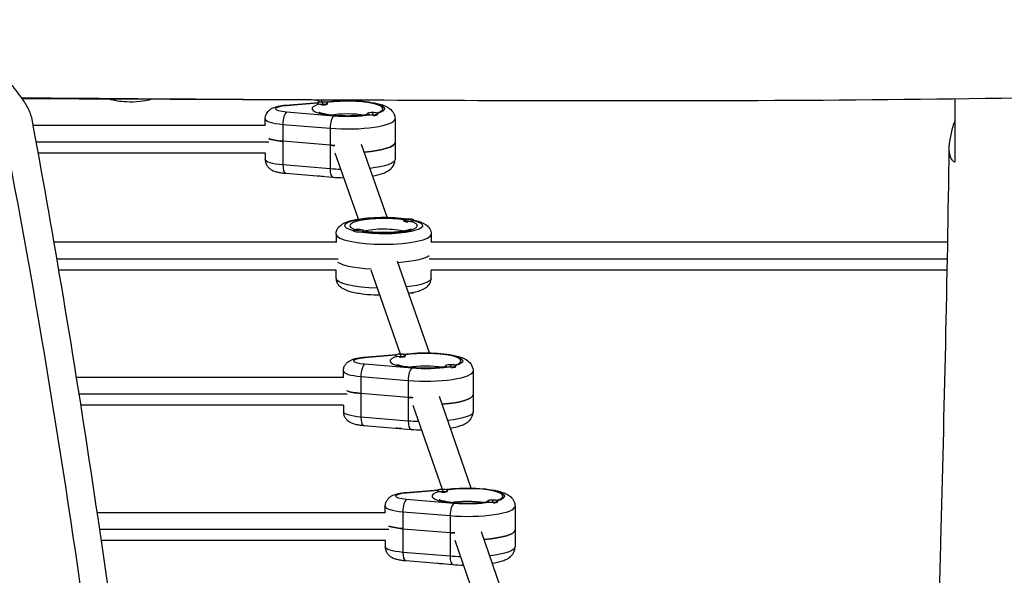
# Model space of a CAD drawing. Units: millimetres. Extents: x -7449 to 5519, y -6064 to 7216.
# Drawn here: x -610 to -41, y -2355 to -2034 of the extents above; entities that cross this region are included whole.
import ezdxf

# ---------------------------------------------------------------- set-up
doc = ezdxf.new("R2010")
doc.units = ezdxf.units.MM
doc.header["$LTSCALE"] = 20
doc.layers.add('2d', color=230, linetype='Continuous')

msp = doc.modelspace()

# ---------------------------------------------------------------- linework, layer by layer
at = {"layer": '2d'}
for p, q in [((-456.58, -2083.76), (-437.85, -2082.21)), ((-435.47, -2081.95), (-435.88, -2080.8)), ((-435.43, -2082.29), (-435.43, -2081.95)), ((-435.43, -2082.29), (-435.43, -2083.22)), ((-434.87, -2081.96), (-429.28, -2081.5)), ((-433.91, -2082.04), (-428.78, -2081.61)), ((-418.79, -2081.18), (-418.89, -2080.88)), ((-456.08, -2083.87), (-438.3, -2082.4)), ((-428.78, -2090.06), (-456.08, -2087.8)), ((-438.43, -2082.78), (-438.43, -2082.58)), ((-435.43, -2083.61), (-435.43, -2083.22)), ((-435.43, -2083.67), (-435.43, -2083.61)), ((-433.07, -2083.43), (-432.65, -2083.21)), ((-432.43, -2082.97), (-432.43, -2082.58)), ((-468.43, -2095.61), (-468.43, -2091.7)), ((-409.44, -2089.09), (-409.44, -2088.7)), ((-406.44, -2088.41), (-406.44, -2088.07)), ((-406.44, -2088.41), (-406.44, -2089.34)), ((-406.44, -2089.65), (-406.44, -2089.34)), ((-403.74, -2089.37), (-403.66, -2089.33)), ((-403.44, -2089.02), (-403.44, -2088.7)), ((-393.43, -2091.7), (-393.43, -2115.16)), ((-468.43, -2095.43), (-602.69, -2095.43)), ((-458.28, -2094.85), (-430.97, -2097.11)), ((-458.28, -2094.85), (-458.28, -2118.31)), ((-430.97, -2097.11), (-430.97, -2120.57)), ((-430.97, -2106.88), (-458.28, -2104.62)), ((-466.29, -2105.12), (-600.91, -2105.12)), ((-397.96, -2148.55), (-412.88, -2106.43)), ((-468.34, -2111.43), (-599.76, -2111.43)), ((-468.43, -2111.43), (-468.43, -2115.16)), ((-414.57, -2149.59), (-428.03, -2111.59)), ((-430.97, -2120.57), (-458.28, -2118.31)), ((-456.58, -2123.11), (-429.28, -2125.37)), ((-435.43, -2124.86), (-435.43, -2124.92)), ((-388.5, -2150.43), (-388.5, -2150.14)), ((-382.5, -2150.34), (-382.5, -2150.14)), ((-417.5, -2156.46), (-417.5, -2156.26)), ((-411.5, -2156.55), (-411.5, -2156.26)), ((-388.18, -2150.82), (-388.29, -2150.77)), ((-427.5, -2158.28), (-427.5, -2163.17)), ((-372.5, -2158.28), (-372.5, -2163.17)), ((-427.5, -2162.99), (-590.61, -2162.99)), ((-74.05, -2162.99), (-372.5, -2162.99)), ((-426.31, -2172.68), (-588.94, -2172.68)), ((-74.23, -2172.68), (-373.69, -2172.68)), ((-427.45, -2178.99), (-587.87, -2178.99)), ((-427.5, -2183.7), (-427.5, -2178.99)), ((-373.59, -2226.86), (-391.94, -2174.03)), ((-74.35, -2178.99), (-372.55, -2178.99)), ((-372.5, -2183.7), (-372.5, -2178.99)), ((-390.26, -2227.62), (-407.12, -2179.11)), ((-382.5, -2191.83), (-382.5, -2191.84)), ((-411.44, -2229.43), (-392.71, -2227.88)), ((-410.95, -2229.54), (-393.16, -2228.07)), ((-393.29, -2228.45), (-393.29, -2228.25)), ((-390.29, -2227.96), (-390.29, -2227.62)), ((-390.29, -2227.96), (-390.29, -2228.89)), ((-390.29, -2229.28), (-390.29, -2228.89)), ((-390.29, -2229.34), (-390.29, -2229.28)), ((-389.73, -2227.63), (-384.14, -2227.17)), ((-388.77, -2227.71), (-383.64, -2227.28)), ((-387.93, -2229.1), (-387.51, -2228.88)), ((-387.29, -2228.64), (-387.29, -2228.25)), ((-383.64, -2235.73), (-410.95, -2233.47)), ((-364.3, -2234.76), (-364.3, -2234.37)), ((-361.3, -2234.08), (-361.3, -2233.74)), ((-361.3, -2234.08), (-361.3, -2235.01)), ((-361.3, -2235.32), (-361.3, -2235.01)), ((-358.6, -2235.04), (-358.52, -2235)), ((-358.3, -2234.69), (-358.3, -2234.37)), ((-423.29, -2241.1), (-577.64, -2241.1)), ((-423.29, -2241.28), (-423.29, -2237.37)), ((-413.14, -2240.52), (-385.83, -2242.78)), ((-413.14, -2240.52), (-413.14, -2263.98)), ((-348.29, -2237.37), (-348.29, -2260.83)), ((-385.83, -2242.78), (-385.83, -2266.24)), ((-421.15, -2250.79), (-576.1, -2250.79)), ((-385.83, -2252.55), (-413.14, -2250.29)), ((-349.38, -2304.97), (-367.74, -2252.14)), ((-423.21, -2257.1), (-575.11, -2257.1)), ((-423.29, -2257.1), (-423.29, -2260.83)), ((-366.06, -2305.73), (-382.91, -2257.22)), ((-385.83, -2266.24), (-413.14, -2263.98)), ((-411.44, -2268.78), (-384.14, -2271.04)), ((-390.29, -2270.53), (-390.29, -2270.59)), ((-387.24, -2307.54), (-368.5, -2305.99)), ((-386.74, -2307.66), (-368.96, -2306.18)), ((-369.09, -2306.56), (-369.09, -2306.37)), ((-366.09, -2306.07), (-366.09, -2305.73)), ((-366.09, -2306.07), (-366.09, -2307)), ((-366.09, -2307.39), (-366.09, -2307)), ((-366.09, -2307.45), (-366.09, -2307.39)), ((-365.52, -2305.74), (-359.93, -2305.28)), ((-364.56, -2305.82), (-359.44, -2305.4)), ((-363.73, -2307.22), (-363.3, -2306.99)), ((-363.09, -2306.76), (-363.09, -2306.37)), ((-399.09, -2319.4), (-399.09, -2315.49)), ((-359.44, -2313.85), (-386.74, -2311.59)), ((-340.09, -2312.88), (-340.09, -2312.49)), ((-337.09, -2312.19), (-337.09, -2311.85)), ((-337.09, -2312.19), (-337.09, -2313.12)), ((-337.09, -2313.44), (-337.09, -2313.12)), ((-334.39, -2313.16), (-334.31, -2313.11)), ((-334.09, -2312.8), (-334.09, -2312.49)), ((-324.09, -2315.49), (-324.09, -2338.95)), ((-399.09, -2319.22), (-565.65, -2319.22)), ((-388.93, -2318.63), (-361.63, -2320.89)), ((-388.93, -2318.63), (-388.93, -2342.09)), ((-361.63, -2320.89), (-361.63, -2344.35)), ((-396.95, -2328.9), (-564.23, -2328.9)), ((-388.93, -2328.41), (-361.63, -2330.67)), ((-325.24, -2382.89), (-343.53, -2330.26)), ((-399, -2335.22), (-563.31, -2335.22)), ((-399.09, -2335.22), (-399.09, -2338.95)), ((-341.83, -2383.91), (-358.71, -2335.33)), ((-361.63, -2344.35), (-388.93, -2342.09)), ((-387.24, -2346.89), (-359.93, -2349.15)), ((-366.09, -2348.64), (-366.09, -2348.7))]:
    msp.add_line(p, q, dxfattribs=at)
at = {"layer": '2d', "extrusion": (0, 0, -1)}
for centre, major_axis, ratio, start_param, end_param in [((-546.15, -2073.12), (21, 0), 0.422618, 1.686821, 2.203522), ((-546.15, -2073.12), (-21, 0), 0.422618, 4.097262, 4.828414), ((-428.78, -2087.48), (-0.5, 5.98), 0.356851, 0, 0.227966), ((-420.93, -2085.84), (21.5, 0), 0.211117, 4.338671, 6.914072), ((-452.43, -2085.84), (10, 0), 0.211117, 1.944514, 4.338671), ((-456.08, -2089.74), (-0.5, 5.98), 0.356851, 0, 0.227966), ((-420.93, -2091.7), (14.5, 0), 0.211117, 3.966167, 5.458611), ((-420.93, -2085.84), (21.5, 0), 0.211117, 0.920225, 1.944514), ((-452.43, -2101.48), (16, 0), 0.211117, 1.944514, 2.636232), ((-420.93, -2101.48), (27.5, 0), 0.211117, 1.838725, 1.944514), ((-420.93, -2105.39), (27.5, 0), 0.211117, 0, 1.213797), ((-452.43, -2115.16), (16, 0), 0.211117, 1.944514, 3.141593), ((-420.93, -2115.16), (27.5, 0), 0.211117, 0, 1.08011), ((-420.93, -2115.16), (27.5, 0), 0.211117, 1.709123, 1.944514), ((-435.43, -2124.28), (3, 0), 0.211117, 1.570796, 2.507137), ((-435.43, -2124.28), (3, 0), 0.211117, 1.381892, 1.570796), ((-400, -2153.4), (22.5, 0), 0.211117, 2.461614, 5.343657), ((-400, -2153.4), (22.5, 0), 0.211117, -0.681235, 2.252032), ((-385.5, -2164.5), (-15, 0), 0.977461, 1.369438, 1.570796), ((-414.5, -2170.63), (-15, 0), 0.977461, 1.369438, 1.570796), ((-400, -2158.28), (14.5, 0), 0.211117, 3.796989, 5.659212), ((-400, -2172.94), (27.5, 0), 0.211117, 1.839049, 2.856057), ((-400, -2172.94), (27.5, 0), 0.211117, 1.839049, 2.856057), ((-400, -2183.7), (27.5, 0), 0.211117, 1.699176, 3.141593), ((-400, -2183.7), (27.5, 0), 0.211117, 0, 1.070682), ((-385.5, -2191.84), (3, 0), 0.211117, 0, 1.580656), ((-407.29, -2231.51), (10, 0), 0.211117, 1.944514, 4.338671), ((-410.95, -2235.41), (-0.5, 5.98), 0.356851, 0, 0.227966), ((-383.64, -2233.15), (-0.5, 5.98), 0.356851, 0, 0.227966), ((-375.79, -2231.51), (21.5, 0), 0.211117, 4.338671, 6.914072), ((-375.79, -2237.37), (14.5, 0), 0.211117, 3.966167, 5.458611), ((-375.79, -2231.51), (21.5, 0), 0.211117, 0.920225, 1.944514), ((-407.29, -2247.15), (16, 0), 0.211117, 1.944514, 2.636232), ((-375.79, -2247.15), (27.5, 0), 0.211117, 1.839049, 1.944514), ((-375.79, -2251.06), (27.5, 0), 0.211117, 0, 1.215272), ((-407.29, -2260.83), (16, 0), 0.211117, 1.944514, 3.141593), ((-375.79, -2260.83), (27.5, 0), 0.211117, 0, 1.084171), ((-375.79, -2260.83), (27.5, 0), 0.211117, 1.711764, 1.944514), ((-390.29, -2269.95), (3, 0), 0.211117, 1.570796, 2.507137), ((-390.29, -2269.95), (3, 0), 0.211117, 1.381892, 1.570796), ((-383.09, -2309.62), (10, 0), 0.211117, 1.944514, 4.338671), ((-386.74, -2313.52), (-0.5, 5.98), 0.356851, 0, 0.227966), ((-359.44, -2311.26), (-0.5, 5.98), 0.356851, 0, 0.227966), ((-351.59, -2309.62), (21.5, 0), 0.211117, 4.338671, 6.914072), ((-351.59, -2315.49), (14.5, 0), 0.211117, 3.966167, 5.458611), ((-351.59, -2309.62), (21.5, 0), 0.211117, 0.920225, 1.944514), ((-383.09, -2325.26), (16, 0), 0.211117, 1.944514, 2.636232), ((-351.59, -2325.26), (27.5, 0), 0.211117, 1.839049, 1.944514), ((-351.59, -2329.17), (27.5, 0), 0.211117, 0, 1.215272), ((-383.09, -2338.95), (16, 0), 0.211117, 1.944514, 3.141593), ((-351.59, -2338.95), (27.5, 0), 0.211117, 0, 1.084171), ((-366.09, -2348.07), (3, 0), 0.211117, 1.570796, 2.507137), ((-366.09, -2348.07), (3, 0), 0.211117, 1.381892, 1.570796), ((-351.59, -2338.95), (27.5, 0), 0.211117, 1.711764, 1.944514)]:
    msp.add_ellipse(centre, major_axis=major_axis, ratio=ratio, start_param=start_param, end_param=end_param, dxfattribs=at)
at = {"layer": '2d'}
for centre, major_axis, ratio, start_param, end_param in [((-430.5, -2071.96), (11.32, 3.98), 0.974776, 3.647, 3.825388), ((-435.43, -2082.58), (3, 0), 0.211117, 1.570796, 4.712389), ((-435.43, -2082.58), (3, 0), 0.211117, 4.712389, 7.853982), ((-420.93, -2085.84), (20.5, 0), 0.211117, -0.607059, 2.184695), ((-456.08, -2093.67), (0.5, 5.98), 0.356851, 0.227966, 1.798762), ((-420.93, -2085.84), (20.5, 0), 0.211117, 2.502667, 5.351315), ((-435.43, -2082.97), (3, 0), 0.211117, 4.528709, 4.712389), ((-435.43, -2082.97), (3, 0), 0.211117, 4.712389, 6.283185), ((-452.43, -2091.7), (16, 0), 0.211117, 3.141593, 4.338671), ((-428.78, -2095.93), (0.5, 5.98), 0.356851, 0.227966, 1.798762), ((-420.93, -2091.7), (27.5, 0), 0.211117, 4.338671, 6.283185), ((-406.44, -2088.7), (3, 0), 0.211117, 1.570796, 4.712389), ((-406.44, -2089.09), (3, 0), 0.211117, 3.141593, 3.325272), ((-406.44, -2088.7), (3, 0), 0.211117, 4.712389, 7.853982), ((-406.44, -2089.09), (3, 0), 0.211117, -1.386814, -0.183982), ((-452.43, -2101.48), (16, 0), 0.211117, 3.646953, 4.338671), ((-420.93, -2101.48), (27.5, 0), 0.211117, 4.338671, 4.44446), ((-420.93, -2105.39), (27.5, 0), 0.211117, -1.213797, 0), ((-456.08, -2117.13), (0.5, 5.98), 0.356851, 1.798762, 3.141593), ((-428.78, -2119.39), (0.5, 5.98), 0.356851, 1.798762, 3.141593), ((-400, -2153.4), (19.5, 0), 0.211117, 0.939261, 3.742481), ((-385.5, -2150.14), (3, 0), 0.211117, 0, 3.141593), ((-385.5, -2150.14), (3, 0), 0.211117, 3.141593, 6.283185), ((-385.5, -2164.5), (-15, 0), 0.977461, 4.511031, 4.712389), ((-414.5, -2156.26), (3, 0), 0.211117, 0, 3.141593), ((-414.5, -2156.26), (3, 0), 0.211117, 3.141593, 6.283185), ((-414.5, -2170.63), (-15, 0), 0.977461, 4.511031, 4.712389), ((-400, -2153.4), (19.5, 0), 0.211117, 4.068575, 6.927), ((-385.5, -2150.53), (3, 0), 0.211117, 3.328775, 4.525207), ((-400, -2158.28), (27.5, 0), 0.211117, 3.141593, 6.283185), ((-400, -2169.03), (27.5, 0), 0.211117, -1.266212, -0.285536), ((-400, -2169.03), (27.5, 0), 0.211117, -1.266212, -0.285536), ((-375.79, -2231.51), (20.5, 0), 0.211117, 2.502667, 5.351315), ((-390.29, -2228.25), (3, 0), 0.211117, 1.570796, 4.712389), ((-390.29, -2228.64), (3, 0), 0.211117, 4.528709, 4.712389), ((-390.29, -2228.25), (3, 0), 0.211117, 4.712389, 7.853982), ((-390.29, -2228.64), (3, 0), 0.211117, 4.712389, 6.283185), ((-375.79, -2231.51), (20.5, 0), 0.211117, -0.607059, 2.184695), ((-410.95, -2239.34), (0.5, 5.98), 0.356851, 0.227966, 1.798762), ((-383.64, -2241.6), (0.5, 5.98), 0.356851, 0.227966, 1.798762), ((-361.3, -2234.37), (3, 0), 0.211117, 1.570796, 4.712389), ((-361.3, -2234.76), (3, 0), 0.211117, 3.141593, 3.325272), ((-361.3, -2234.37), (3, 0), 0.211117, 4.712389, 7.853982), ((-361.3, -2234.76), (3, 0), 0.211117, -1.386814, -0.183982), ((-407.29, -2237.37), (16, 0), 0.211117, 3.141593, 4.338671), ((-375.79, -2237.37), (27.5, 0), 0.211117, 4.338671, 6.283185), ((-407.29, -2247.15), (16, 0), 0.211117, 3.646953, 4.338671), ((-375.79, -2247.15), (27.5, 0), 0.211117, 4.338671, 4.444136), ((-375.79, -2251.06), (27.5, 0), 0.211117, -1.215272, 0), ((-410.95, -2262.8), (0.5, 5.98), 0.356851, 1.798762, 3.141593), ((-383.64, -2265.06), (0.5, 5.98), 0.356851, 1.798762, 3.141593), ((-351.59, -2309.62), (20.5, 0), 0.211117, 2.502667, 5.351315), ((-366.09, -2306.37), (3, 0), 0.211117, 1.570796, 4.712389), ((-366.09, -2306.76), (3, 0), 0.211117, 4.528709, 4.712389), ((-366.09, -2306.37), (3, 0), 0.211117, 4.712389, 7.853982), ((-366.09, -2306.76), (3, 0), 0.211117, 4.712389, 6.283185), ((-351.59, -2309.62), (20.5, 0), 0.211117, -0.607059, 2.184695), ((-383.09, -2315.49), (16, 0), 0.211117, 3.141593, 4.338671), ((-386.74, -2317.45), (0.5, 5.98), 0.356851, 0.227966, 1.798762), ((-359.44, -2319.71), (0.5, 5.98), 0.356851, 0.227966, 1.798762), ((-351.59, -2315.49), (27.5, 0), 0.211117, 4.338671, 6.283185), ((-337.09, -2312.49), (3, 0), 0.211117, 1.570796, 4.712389), ((-337.09, -2312.88), (3, 0), 0.211117, 3.141593, 3.325272), ((-337.09, -2312.49), (3, 0), 0.211117, 4.712389, 7.853982), ((-337.09, -2312.88), (3, 0), 0.211117, -1.386814, -0.183982), ((-383.09, -2325.26), (16, 0), 0.211117, 3.646953, 4.338671), ((-351.59, -2325.26), (27.5, 0), 0.211117, 4.338671, 4.444136), ((-351.59, -2329.17), (27.5, 0), 0.211117, -1.215272, 0), ((-386.74, -2340.91), (0.5, 5.98), 0.356851, 1.798762, 3.141593), ((-359.44, -2343.17), (0.5, 5.98), 0.356851, 1.798762, 3.141593)]:
    msp.add_ellipse(centre, major_axis=major_axis, ratio=ratio, start_param=start_param, end_param=end_param, dxfattribs=at)
for points, knots in [([(-829.42, -745.36), (-827.78, -757.62), (-797.41, -992.07), (-778.71, -1452.5), (-604.57, -2093.41), (-552.66, -2521.94), (-531.12, -2728.1)], [0.4907803, 0.4907803, 0.4907803, 0.4907803, 0.4999833, 0.6667, 0.8333897, 0.9871277, 0.9871277, 0.9871277, 0.9871277]), ([(-603.57, -2090.67), (-603.65, -2090.25), (-603.76, -2089.81), (-603.98, -2089.09), (-604.06, -2088.83), (-604.25, -2088.31), (-604.35, -2088.04), (-604.9, -2086.67), (-605.47, -2085.51), (-606.5, -2083.67), (-606.88, -2083.05), (-607.68, -2081.76), (-608.11, -2081.1), (-609.48, -2079.09), (-610.48, -2077.71), (-613.73, -2073.48), (-616.23, -2070.54), (-618.99, -2067.49)], [0.07459579, 0.07459579, 0.07459579, 0.07459579, 0.07796908, 0.07796908, 0.07982549, 0.07982549, 0.0816819, 0.0816819, 0.08910752, 0.08910752, 0.09282034, 0.09282034, 0.09653315, 0.09653315, 0.10395878, 0.10395878, 0.11881003, 0.11881003, 0.11881003, 0.11881003]), ([(216.37, -2074.36), (183.05, -2075.13), (149.73, -2075.93), (16.43, -2079.06), (-83.57, -2080.79), (-265.89, -2081.52), (-348.22, -2081.2), (-430.54, -2080.83)], [0, 0, 0, 0, 10.000004, 10.000004, 40.001347, 40.001347, 64.698778, 64.698778, 64.698778, 64.698778]), ([(-430.54, -2080.83), (-432.42, -2080.82), (-434.29, -2080.81), (-441.8, -2080.78), (-447.42, -2080.75), (-469.93, -2080.65), (-486.82, -2080.57), (-538.72, -2080.35), (-573.75, -2080.22), (-608.77, -2080.13)], [0, 0, 0, 0, 0.562737, 0.562737, 2.25095, 2.25095, 7.315587, 7.315587, 17.823129, 17.823129, 17.823129, 17.823129]), ([(-429.28, -2081.5), (-426.81, -2081.29), (-424.21, -2081.18), (-419.03, -2081.15), (-416.46, -2081.23), (-411.5, -2081.56), (-409.12, -2081.82), (-404.63, -2082.54), (-402.56, -2083.01), (-399.72, -2083.98), (-398.79, -2084.36), (-397, -2085.36), (-396.12, -2085.95), (-394.58, -2087.74), (-393.92, -2088.79), (-393.5, -2090.64), (-393.43, -2091.17), (-393.43, -2091.7)], [1.197078, 1.197078, 1.197078, 1.197078, 1.541753, 1.541753, 1.879729, 1.879729, 2.222066, 2.222066, 2.58817, 2.58817, 2.782622, 2.782622, 2.962107, 2.962107, 3.093178, 3.093178, 3.141593, 3.141593, 3.141593, 3.141593]), ([(-468.43, -2091.7), (-468.43, -2090.98), (-468.31, -2090.26), (-467.86, -2088.95), (-467.54, -2088.38), (-466.79, -2087.32), (-466.36, -2086.9), (-465.37, -2086.07), (-464.84, -2085.77), (-463.56, -2085.13), (-462.85, -2084.89), (-461.39, -2084.47), (-460.65, -2084.31), (-459.1, -2084.03), (-458.29, -2083.92), (-457.16, -2083.81), (-456.87, -2083.78), (-456.58, -2083.76)], [6.283185, 6.283185, 6.283185, 6.283185, 6.35412, 6.35412, 6.432136, 6.432136, 6.532249, 6.532249, 6.680561, 6.680561, 6.919977, 6.919977, 7.159392, 7.159392, 7.398808, 7.398808, 7.480264, 7.480264, 7.480264, 7.480264]), ([(-409.39, -2089.21), (-409.43, -2089.22), (-409.47, -2089.22), (-410.83, -2089.44), (-412.35, -2089.62), (-415.7, -2089.9), (-417.55, -2089.99), (-421.36, -2090.05), (-423.3, -2090.02), (-427.04, -2089.84), (-428.82, -2089.69), (-431.97, -2089.31), (-433.34, -2089.08), (-435.45, -2088.62), (-436.23, -2088.38), (-437.01, -2088.09), (-437.19, -2087.99), (-437.19, -2087.99)], [4.056082, 4.056082, 4.056082, 4.056082, 4.064282, 4.064282, 4.339976, 4.339976, 4.634376, 4.634376, 4.935146, 4.935146, 5.23397, 5.23397, 5.520486, 5.520486, 5.773838, 5.773838, 5.934183, 5.934183, 5.934183, 5.934183]), ([(-404.68, -2087.99), (-404.68, -2087.99), (-404.68, -2087.99), (-404.72, -2088.01), (-404.83, -2088.07), (-405.02, -2088.14)], [3.4905954, 3.4905954, 3.4905954, 3.4905954, 3.5102656, 3.5102656, 3.6237264, 3.6237264, 3.6237264, 3.6237264]), ([(-603.57, -2090.67), (-597.57, -2123), (-591.84, -2155.37), (-574.34, -2259.31), (-563.59, -2331.01), (-543.1, -2481.11), (-533.54, -2559.53), (-522.01, -2660.59), (-519.49, -2683.19), (-517, -2705.79)], [0, 0, 0, 0, 10.000337, 10.000337, 32.065862, 32.065862, 56.127159, 56.127159, 63.055078, 63.055078, 63.055078, 63.055078]), ([(-70, -2116.72), (-70.62, -2116.35), (-71.14, -2115.86), (-71.99, -2114.7), (-72.32, -2114.02), (-72.7, -2112.87), (-72.8, -2112.46), (-72.97, -2111.61), (-73.04, -2111.16), (-73.17, -2109.79), (-73.19, -2108.8), (-73.06, -2105.69), (-72.71, -2103.4), (-71.9, -2099.71), (-71.58, -2098.43), (-70.85, -2095.82), (-70.44, -2094.49), (-70, -2093.13)], [0.12944469, 0.12944469, 0.12944469, 0.12944469, 0.13618608, 0.13618608, 0.14292746, 0.14292746, 0.14629816, 0.14629816, 0.14966885, 0.14966885, 0.15641024, 0.15641024, 0.16989301, 0.16989301, 0.17663439, 0.17663439, 0.18337578, 0.18337578, 0.18337578, 0.18337578]), ([(-79.43, -2392.53), (-78.95, -2373.64), (-78.47, -2354.74), (-76.06, -2260.04), (-74.21, -2184.25), (-73.17, -2108.51)], [184.927157, 184.927157, 184.927157, 184.927157, 190.679273, 190.679273, 213.764215, 213.764215, 213.764215, 213.764215]), ([(-468.43, -2115.16), (-468.43, -2115.88), (-468.31, -2116.6), (-467.86, -2117.91), (-467.54, -2118.49), (-466.79, -2119.55), (-466.36, -2119.97), (-465.37, -2120.79), (-464.84, -2121.09), (-463.56, -2121.74), (-462.85, -2121.98), (-461.39, -2122.39), (-460.65, -2122.56), (-459.1, -2122.83), (-458.29, -2122.94), (-457.16, -2123.06), (-456.87, -2123.08), (-456.58, -2123.11)], [0, 0, 0, 0, 0.070935, 0.070935, 0.148951, 0.148951, 0.249064, 0.249064, 0.397376, 0.397376, 0.636791, 0.636791, 0.876207, 0.876207, 1.115623, 1.115623, 1.197078, 1.197078, 1.197078, 1.197078]), ([(-406.44, -2124.61), (-404.32, -2124.25), (-402.42, -2123.81), (-399.72, -2122.89), (-398.79, -2122.51), (-397, -2121.5), (-396.12, -2120.92), (-394.58, -2119.13), (-393.92, -2118.07), (-393.5, -2116.22), (-393.43, -2115.69), (-393.43, -2115.16)], [2.2488371, 2.2488371, 2.2488371, 2.2488371, 2.5881701, 2.5881701, 2.7826216, 2.7826216, 2.9621071, 2.9621071, 3.0931782, 3.0931782, 3.1415927, 3.1415927, 3.1415927, 3.1415927]), ([(-427.5, -2158.28), (-427.5, -2157.47), (-427.33, -2156.67), (-426.74, -2155.23), (-426.32, -2154.61), (-425.24, -2153.39), (-424.58, -2152.9), (-422.34, -2151.52), (-420.69, -2150.96), (-416.53, -2149.88), (-413.96, -2149.44), (-408.7, -2148.85), (-406.08, -2148.67), (-400.79, -2148.5), (-398.13, -2148.52), (-392.95, -2148.73), (-390.43, -2148.93), (-385.69, -2149.51), (-383.49, -2149.89), (-379.34, -2150.94), (-377.5, -2151.52), (-375.05, -2153.18), (-374.35, -2153.74), (-373.18, -2155.36), (-372.69, -2156.37), (-372.52, -2157.78), (-372.5, -2158.03), (-372.5, -2158.28)], [3.141593, 3.141593, 3.141593, 3.141593, 3.227001, 3.227001, 3.324425, 3.324425, 3.470776, 3.470776, 3.822312, 3.822312, 4.223164, 4.223164, 4.56762, 4.56762, 4.90263, 4.90263, 5.238175, 5.238175, 5.584689, 5.584689, 5.980223, 5.980223, 6.131149, 6.131149, 6.256719, 6.256719, 6.283185, 6.283185, 6.283185, 6.283185]), ([(-415.18, -2155.64), (-415.41, -2155.56), (-415.59, -2155.48), (-415.78, -2155.39), (-415.82, -2155.36), (-415.82, -2155.36)], [8.9020008, 8.9020008, 8.9020008, 8.9020008, 9.015532, 9.015532, 9.0978534, 9.0978534, 9.0978534, 9.0978534]), ([(-384.18, -2155.36), (-384.18, -2155.36), (-384.21, -2155.38), (-384.39, -2155.47), (-384.65, -2155.58), (-385.49, -2155.87), (-386.16, -2156.06), (-387.95, -2156.46), (-389.14, -2156.66), (-391.93, -2157.02), (-393.56, -2157.17), (-397.04, -2157.37), (-398.9, -2157.41), (-402.61, -2157.38), (-404.46, -2157.3), (-407.9, -2157.04), (-409.51, -2156.86), (-411.1, -2156.61), (-411.3, -2156.58), (-411.5, -2156.54)], [6.61011, 6.61011, 6.61011, 6.61011, 6.678621, 6.678621, 6.833322, 6.833322, 7.044326, 7.044326, 7.304896, 7.304896, 7.593736, 7.593736, 7.89444, 7.89444, 8.197769, 8.197769, 8.496271, 8.496271, 8.539607, 8.539607, 8.539607, 8.539607]), ([(-427.5, -2183.7), (-427.5, -2184.51), (-427.33, -2185.31), (-426.74, -2186.75), (-426.32, -2187.36), (-425.24, -2188.59), (-424.58, -2189.08), (-422.34, -2190.46), (-420.69, -2191.02), (-416.53, -2192.1), (-413.96, -2192.54), (-408.7, -2193.13), (-406.08, -2193.31), (-402.98, -2193.41), (-402.56, -2193.42), (-402.14, -2193.43)], [3.141593, 3.141593, 3.141593, 3.141593, 3.227001, 3.227001, 3.324425, 3.324425, 3.470776, 3.470776, 3.822312, 3.822312, 4.223164, 4.223164, 4.56762, 4.56762, 4.621392, 4.621392, 4.621392, 4.621392]), ([(-385.56, -2192.41), (-384.12, -2192.18), (-382.78, -2191.91), (-379.34, -2191.04), (-377.5, -2190.46), (-375.05, -2188.8), (-374.35, -2188.24), (-373.18, -2186.62), (-372.69, -2185.61), (-372.52, -2184.2), (-372.5, -2183.95), (-372.5, -2183.7)], [5.3641816, 5.3641816, 5.3641816, 5.3641816, 5.5846891, 5.5846891, 5.9802232, 5.9802232, 6.1311493, 6.1311493, 6.2567193, 6.2567193, 6.2831853, 6.2831853, 6.2831853, 6.2831853]), ([(-423.29, -2237.37), (-423.29, -2236.65), (-423.17, -2235.93), (-422.73, -2234.62), (-422.4, -2234.05), (-421.65, -2232.99), (-421.22, -2232.57), (-420.23, -2231.74), (-419.7, -2231.44), (-418.42, -2230.8), (-417.71, -2230.56), (-416.25, -2230.14), (-415.51, -2229.98), (-413.96, -2229.71), (-413.15, -2229.6), (-412.02, -2229.48), (-411.73, -2229.45), (-411.44, -2229.43)], [6.283185, 6.283185, 6.283185, 6.283185, 6.35412, 6.35412, 6.432136, 6.432136, 6.532249, 6.532249, 6.680561, 6.680561, 6.919977, 6.919977, 7.159392, 7.159392, 7.398808, 7.398808, 7.480264, 7.480264, 7.480264, 7.480264]), ([(-384.14, -2227.17), (-381.67, -2226.96), (-379.07, -2226.85), (-373.89, -2226.82), (-371.32, -2226.9), (-366.36, -2227.23), (-363.98, -2227.49), (-359.49, -2228.21), (-357.42, -2228.68), (-354.58, -2229.65), (-353.65, -2230.03), (-351.86, -2231.03), (-350.98, -2231.62), (-349.44, -2233.41), (-348.78, -2234.46), (-348.36, -2236.31), (-348.29, -2236.84), (-348.29, -2237.37)], [1.197078, 1.197078, 1.197078, 1.197078, 1.541753, 1.541753, 1.879729, 1.879729, 2.222066, 2.222066, 2.58817, 2.58817, 2.782622, 2.782622, 2.962107, 2.962107, 3.093178, 3.093178, 3.141593, 3.141593, 3.141593, 3.141593]), ([(-364.25, -2234.88), (-364.29, -2234.89), (-364.33, -2234.89), (-365.69, -2235.11), (-367.21, -2235.29), (-370.56, -2235.57), (-372.42, -2235.66), (-376.22, -2235.72), (-378.17, -2235.69), (-381.9, -2235.51), (-383.68, -2235.36), (-386.83, -2234.98), (-388.2, -2234.75), (-390.31, -2234.29), (-391.1, -2234.05), (-391.87, -2233.76), (-392.05, -2233.66), (-392.05, -2233.66)], [4.056082, 4.056082, 4.056082, 4.056082, 4.064282, 4.064282, 4.339976, 4.339976, 4.634376, 4.634376, 4.935146, 4.935146, 5.23397, 5.23397, 5.520486, 5.520486, 5.773838, 5.773838, 5.934183, 5.934183, 5.934183, 5.934183]), ([(-359.54, -2233.66), (-359.54, -2233.66), (-359.54, -2233.66), (-359.58, -2233.68), (-359.69, -2233.74), (-359.88, -2233.82)], [3.4905954, 3.4905954, 3.4905954, 3.4905954, 3.5102656, 3.5102656, 3.6237264, 3.6237264, 3.6237264, 3.6237264]), ([(-423.29, -2260.83), (-423.29, -2261.55), (-423.17, -2262.27), (-422.73, -2263.58), (-422.4, -2264.16), (-421.65, -2265.22), (-421.22, -2265.64), (-420.23, -2266.46), (-419.7, -2266.76), (-418.42, -2267.41), (-417.71, -2267.65), (-416.25, -2268.07), (-415.51, -2268.23), (-413.96, -2268.5), (-413.15, -2268.61), (-412.02, -2268.73), (-411.73, -2268.75), (-411.44, -2268.78)], [0, 0, 0, 0, 0.070935, 0.070935, 0.148951, 0.148951, 0.249064, 0.249064, 0.397376, 0.397376, 0.636791, 0.636791, 0.876207, 0.876207, 1.115623, 1.115623, 1.197078, 1.197078, 1.197078, 1.197078]), ([(-361.43, -2270.3), (-359.26, -2269.94), (-357.32, -2269.49), (-354.58, -2268.56), (-353.65, -2268.18), (-351.86, -2267.17), (-350.98, -2266.59), (-349.44, -2264.8), (-348.78, -2263.74), (-348.36, -2261.9), (-348.29, -2261.36), (-348.29, -2260.83)], [2.2422234, 2.2422234, 2.2422234, 2.2422234, 2.5881701, 2.5881701, 2.7826216, 2.7826216, 2.9621071, 2.9621071, 3.0931782, 3.0931782, 3.1415927, 3.1415927, 3.1415927, 3.1415927]), ([(-399.09, -2315.49), (-399.09, -2314.76), (-398.96, -2314.05), (-398.52, -2312.74), (-398.2, -2312.16), (-397.45, -2311.1), (-397.01, -2310.68), (-396.02, -2309.86), (-395.5, -2309.56), (-394.22, -2308.91), (-393.51, -2308.67), (-392.05, -2308.25), (-391.31, -2308.09), (-389.75, -2307.82), (-388.94, -2307.71), (-387.82, -2307.59), (-387.53, -2307.57), (-387.24, -2307.54)], [6.283185, 6.283185, 6.283185, 6.283185, 6.35412, 6.35412, 6.432136, 6.432136, 6.532249, 6.532249, 6.680561, 6.680561, 6.919977, 6.919977, 7.159392, 7.159392, 7.398808, 7.398808, 7.480264, 7.480264, 7.480264, 7.480264]), ([(-359.93, -2305.28), (-357.47, -2305.08), (-354.87, -2304.97), (-349.69, -2304.93), (-347.11, -2305.01), (-342.15, -2305.34), (-339.77, -2305.6), (-335.28, -2306.33), (-333.21, -2306.79), (-330.37, -2307.76), (-329.45, -2308.14), (-327.66, -2309.15), (-326.77, -2309.73), (-325.24, -2311.52), (-324.58, -2312.57), (-324.15, -2314.42), (-324.09, -2314.95), (-324.09, -2315.49)], [1.197078, 1.197078, 1.197078, 1.197078, 1.541753, 1.541753, 1.879729, 1.879729, 2.222066, 2.222066, 2.58817, 2.58817, 2.782622, 2.782622, 2.962107, 2.962107, 3.093178, 3.093178, 3.141593, 3.141593, 3.141593, 3.141593]), ([(-340.04, -2312.99), (-340.08, -2313), (-340.12, -2313.01), (-341.49, -2313.22), (-343, -2313.4), (-346.36, -2313.68), (-348.21, -2313.77), (-352.01, -2313.83), (-353.96, -2313.8), (-357.69, -2313.63), (-359.48, -2313.48), (-362.62, -2313.1), (-364, -2312.86), (-366.1, -2312.4), (-366.89, -2312.16), (-367.67, -2311.87), (-367.84, -2311.78), (-367.84, -2311.78)], [4.056082, 4.056082, 4.056082, 4.056082, 4.064282, 4.064282, 4.339976, 4.339976, 4.634376, 4.634376, 4.935146, 4.935146, 5.23397, 5.23397, 5.520486, 5.520486, 5.773838, 5.773838, 5.934183, 5.934183, 5.934183, 5.934183]), ([(-335.34, -2311.78), (-335.34, -2311.78), (-335.34, -2311.78), (-335.37, -2311.8), (-335.49, -2311.86), (-335.67, -2311.93)], [3.4905954, 3.4905954, 3.4905954, 3.4905954, 3.5102656, 3.5102656, 3.6237264, 3.6237264, 3.6237264, 3.6237264]), ([(-399.09, -2338.95), (-399.09, -2339.67), (-398.96, -2340.38), (-398.52, -2341.7), (-398.2, -2342.27), (-397.45, -2343.33), (-397.01, -2343.75), (-396.02, -2344.57), (-395.5, -2344.88), (-394.22, -2345.52), (-393.51, -2345.76), (-392.05, -2346.18), (-391.31, -2346.34), (-389.75, -2346.61), (-388.94, -2346.72), (-387.82, -2346.84), (-387.53, -2346.87), (-387.24, -2346.89)], [0, 0, 0, 0, 0.070935, 0.070935, 0.148951, 0.148951, 0.249064, 0.249064, 0.397376, 0.397376, 0.636791, 0.636791, 0.876207, 0.876207, 1.115623, 1.115623, 1.197078, 1.197078, 1.197078, 1.197078]), ([(-337.22, -2348.42), (-335.05, -2348.05), (-333.11, -2347.61), (-330.37, -2346.67), (-329.45, -2346.29), (-327.66, -2345.29), (-326.77, -2344.7), (-325.24, -2342.91), (-324.58, -2341.86), (-324.15, -2340.01), (-324.09, -2339.48), (-324.09, -2338.95)], [2.2422234, 2.2422234, 2.2422234, 2.2422234, 2.5881701, 2.5881701, 2.7826216, 2.7826216, 2.9621071, 2.9621071, 3.0931782, 3.0931782, 3.1415927, 3.1415927, 3.1415927, 3.1415927])]:
    msp.add_open_spline(points, degree=3, knots=knots, dxfattribs=at)
for points in [[(-430.54, -2080.83), (-490.06, -2080.56), (-549.58, -2080.14), (-609.09, -2079.66)], [(-70, -2080.28), (-70, -2092.43), (-70, -2104.58), (-70, -2116.72)], [(-429.28, -2125.37), (-427.27, -2125.53), (-425.16, -2125.64), (-423.04, -2125.68)], [(-384.14, -2271.04), (-382.16, -2271.2), (-380.09, -2271.31), (-378, -2271.35)], [(-359.93, -2349.15), (-357.96, -2349.31), (-355.89, -2349.42), (-353.8, -2349.46)]]:
    msp.add_open_spline(points, degree=3, dxfattribs=at)

doc.saveas('drawing.dxf')
